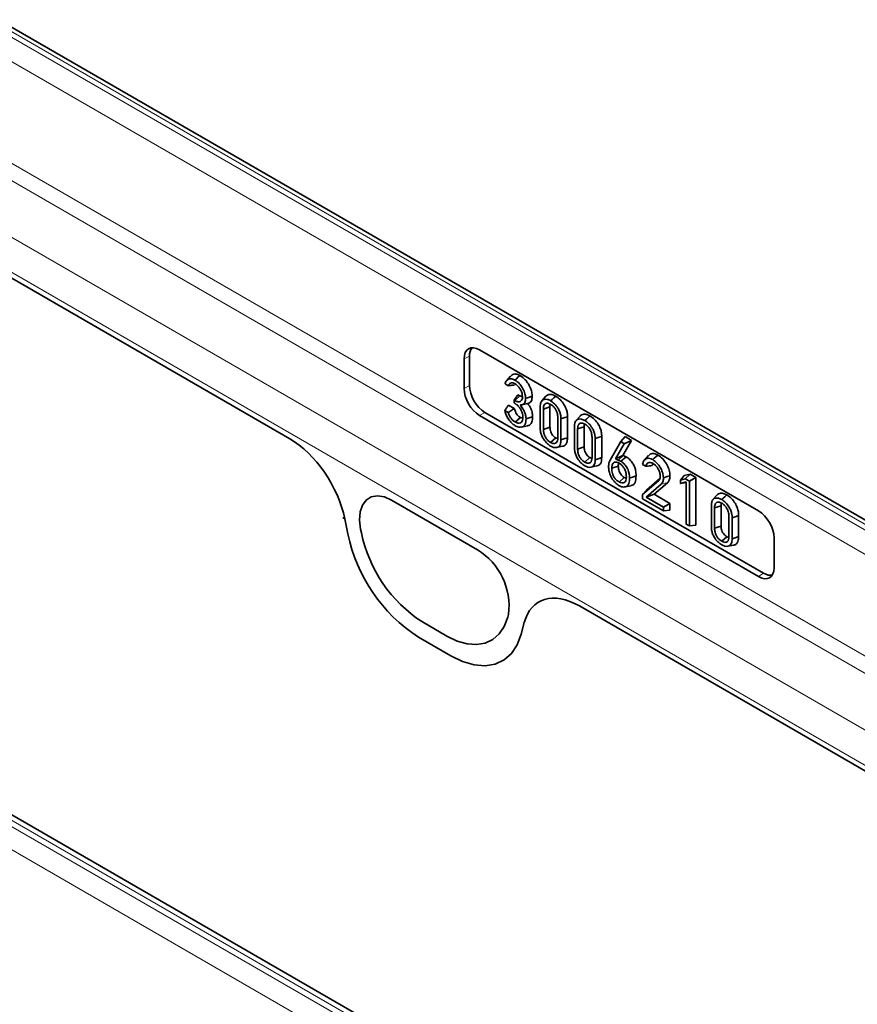
# Model space of a CAD drawing. Units: millimetres. Extents: x 75 to 2081, y 25 to 1460.
# Drawn here: x 1823 to 1881, y 1241 to 1309 of the extents above; entities that cross this region are included whole.
import ezdxf

# ---------------------------------------------------------------- set-up
doc = ezdxf.new("R2010")
doc.units = ezdxf.units.MM
doc.header["$LTSCALE"] = 5

msp = doc.modelspace()

# ---------------------------------------------------------------- linework, layer by layer
at = {"color": 8, "linetype": 'Continuous', "lineweight": 18}
for p, q in [((1821.226, 1308.358), (1997.649, 1206.511)), ((1998.002, 1206.693), (1821.579, 1308.54)), ((1996.198, 1205.674), (1821.189, 1306.704)), ((1821.189, 1299.765), (1996.198, 1198.735)), ((1820.677, 1298.858), (1919.421, 1241.854)), ((1817.439, 1296.858), (1915.31, 1240.359)), ((1815.709, 1295.451), (1914.249, 1238.565)), ((1815.709, 1295.065), (1841.972, 1279.903)), ((1854.265, 1285.549), (1853.892, 1285.377)), ((1853.892, 1283.332), (1854.265, 1283.547)), ((1855.324, 1281.712), (1854.952, 1281.498)), ((1774.483, 1281.352), (1950.906, 1179.505)), ((1951.259, 1179.731), (1774.836, 1281.577)), ((1950.236, 1178.303), (1773.813, 1280.15)), ((1848.94, 1275.699), (1854.814, 1272.308)), ((1845.736, 1274.417), (1845.944, 1273.399)), ((1846.871, 1273.475), (1846.819, 1273.731)), ((1874.046, 1270.474), (1874.381, 1270.711)), ((1861.783, 1268.467), (1888.026, 1253.317)), ((1856.935, 1267.891), (1856.883, 1267.696)), ((1852.713, 1266.408), (1851.041, 1267.373)), ((1857.81, 1266.549), (1858.018, 1267.327)), ((1850.77, 1266.337), (1852.984, 1265.059))]:
    msp.add_line(p, q, dxfattribs=at)
at = {"color": 7, "linetype": 'Continuous', "lineweight": 35}
for p, q in [((1998.465, 1206.723), (1822.042, 1308.57)), ((1815.709, 1295.065), (1841.972, 1279.903)), ((1874.046, 1274.965), (1854.952, 1285.989)), ((1853.892, 1285.377), (1853.892, 1283.332)), ((1854.265, 1285.549), (1854.265, 1283.547)), ((1857.072, 1284.183), (1856.797, 1283.873)), ((1856.92, 1283.535), (1856.697, 1283.664)), ((1857.315, 1282.545), (1857.574, 1282.914)), ((1857.315, 1282.352), (1857.315, 1282.545)), ((1857.315, 1282.545), (1857.361, 1282.519)), ((1857.394, 1282.307), (1857.315, 1282.352)), ((1857.361, 1282.519), (1857.714, 1282.833)), ((1857.574, 1282.914), (1857.714, 1282.833)), ((1857.714, 1282.833), (1857.89, 1282.764)), ((1859.49, 1282.809), (1859.216, 1282.499)), ((1855.324, 1281.712), (1874.381, 1270.711)), ((1856.688, 1281.829), (1856.915, 1281.697)), ((1856.926, 1282.209), (1857.331, 1281.975)), ((1857.733, 1282.211), (1858.253, 1282.32)), ((1859.107, 1280.644), (1859.107, 1282.083)), ((1859.323, 1281.934), (1859.772, 1282.082)), ((1859.323, 1281.934), (1859.323, 1280.544)), ((1859.772, 1282.082), (1859.772, 1280.694)), ((1951.296, 1180.091), (1775.873, 1281.361)), ((1854.952, 1281.498), (1874.046, 1270.474)), ((1857.399, 1281.046), (1857.752, 1281.36)), ((1857.752, 1281.36), (1857.918, 1281.305)), ((1860.309, 1279.975), (1860.309, 1281.365)), ((1860.525, 1281.264), (1860.525, 1279.825)), ((1860.973, 1281.415), (1860.973, 1279.973)), ((1861.832, 1281.457), (1861.557, 1281.147)), ((1857.821, 1280.704), (1858.227, 1280.787)), ((1859.323, 1280.544), (1859.772, 1280.694)), ((1861.449, 1279.292), (1861.449, 1280.731)), ((1861.665, 1280.582), (1862.113, 1280.73)), ((1861.665, 1280.582), (1861.665, 1279.192)), ((1862.113, 1280.73), (1862.113, 1279.343)), ((1859.817, 1279.65), (1860.17, 1279.964)), ((1860.17, 1279.964), (1860.305, 1279.913)), ((1862.65, 1278.623), (1862.65, 1280.013)), ((1862.866, 1279.912), (1862.866, 1278.474)), ((1863.315, 1280.063), (1863.315, 1278.622)), ((1863.881, 1278.44), (1864.614, 1279.708)), ((1864.614, 1279.708), (1864.909, 1280.056)), ((1864.614, 1279.708), (1864.854, 1279.569)), ((1865.361, 1279.795), (1864.765, 1278.758)), ((1864.854, 1279.569), (1865.361, 1279.795)), ((1864.909, 1280.056), (1865.361, 1279.795)), ((1860.232, 1279.311), (1860.639, 1279.393)), ((1861.665, 1279.192), (1862.113, 1279.343)), ((1864.854, 1279.569), (1864.259, 1278.532)), ((1862.158, 1278.299), (1862.511, 1278.613)), ((1862.511, 1278.613), (1862.646, 1278.561)), ((1864.259, 1278.532), (1864.765, 1278.758)), ((1864.259, 1278.532), (1864.436, 1278.43)), ((1864.436, 1278.43), (1864.773, 1278.753)), ((1864.765, 1278.758), (1864.773, 1278.753)), ((1866.504, 1278.754), (1866.229, 1278.443)), ((1862.574, 1277.959), (1862.981, 1278.042)), ((1863.999, 1277.883), (1864.447, 1278.033)), ((1866.337, 1278.02), (1866.114, 1278.149)), ((1864.501, 1276.946), (1864.853, 1277.261)), ((1864.853, 1277.261), (1864.993, 1277.213)), ((1866.108, 1276.09), (1867.195, 1277.032)), ((1866.367, 1276.387), (1867.287, 1277.185)), ((1867.195, 1277.032), (1867.241, 1277.085)), ((1868.692, 1277.069), (1868.951, 1277.383)), ((1868.692, 1277.069), (1869.03, 1277.159)), ((1868.692, 1276.845), (1868.692, 1277.069)), ((1869.094, 1276.951), (1868.692, 1276.845)), ((1868.951, 1277.383), (1869.353, 1277.49)), ((1869.03, 1277.159), (1869.353, 1277.49)), ((1869.03, 1277.159), (1869.31, 1276.997)), ((1869.094, 1274.074), (1869.094, 1276.951)), ((1869.31, 1276.997), (1869.759, 1277.256)), ((1869.31, 1276.997), (1869.31, 1273.95)), ((1869.353, 1277.49), (1869.759, 1277.256)), ((1869.759, 1277.256), (1869.759, 1273.99)), ((1864.913, 1276.613), (1865.318, 1276.695)), ((1866.108, 1276.09), (1866.367, 1276.387)), ((1867.383, 1276.805), (1866.35, 1275.906)), ((1867.811, 1276.898), (1866.901, 1276.106)), ((1868.692, 1276.845), (1868.951, 1276.889)), ((1869.094, 1276.926), (1868.951, 1276.889)), ((1848.94, 1275.699), (1854.814, 1272.308)), ((1866.108, 1275.798), (1866.108, 1276.09)), ((1867.532, 1274.976), (1866.108, 1275.798)), ((1866.35, 1275.906), (1866.901, 1276.106)), ((1866.35, 1275.906), (1867.532, 1275.224)), ((1866.901, 1276.106), (1867.98, 1275.483)), ((1871.197, 1276.051), (1870.923, 1275.741)), ((1867.532, 1275.224), (1867.98, 1275.483)), ((1867.532, 1275.224), (1867.532, 1274.976)), ((1867.532, 1274.976), (1867.98, 1275.016)), ((1867.98, 1275.483), (1867.98, 1275.016)), ((1870.814, 1273.885), (1870.814, 1275.324)), ((1871.031, 1275.175), (1871.479, 1275.324)), ((1871.031, 1275.175), (1871.031, 1273.786)), ((1871.479, 1275.324), (1871.479, 1273.936)), ((1845.736, 1274.417), (1845.944, 1273.399)), ((1872.016, 1273.217), (1872.016, 1274.606)), ((1872.232, 1274.506), (1872.232, 1273.067)), ((1872.68, 1274.656), (1872.68, 1273.215)), ((1846.871, 1273.475), (1846.819, 1273.731)), ((1869.31, 1273.95), (1869.094, 1274.074)), ((1869.31, 1273.95), (1869.759, 1273.99)), ((1871.031, 1273.786), (1871.479, 1273.936)), ((1871.524, 1272.892), (1871.877, 1273.206)), ((1871.877, 1273.206), (1872.012, 1273.155)), ((1875.106, 1271.086), (1875.106, 1273.131)), ((1871.94, 1272.552), (1872.347, 1272.635)), ((1861.783, 1268.467), (1888.026, 1253.317)), ((1856.935, 1267.891), (1856.883, 1267.696)), ((1852.713, 1266.408), (1851.041, 1267.373)), ((1857.81, 1266.549), (1858.018, 1267.327)), ((1850.77, 1266.337), (1852.984, 1265.059))]:
    msp.add_line(p, q, dxfattribs=at)
at = {"color": 7, "linetype": 'Continuous', "lineweight": 35, "flags": 128}
for points in [[(1857.368, 1283.921), (1857.474, 1284.015), (1857.58, 1284.109), (1857.721, 1284.234)], [(1858.108, 1282.67), (1858.243, 1282.715), (1858.377, 1282.76), (1858.557, 1282.819)], [(1859.816, 1282.507), (1859.922, 1282.601), (1860.028, 1282.695), (1860.17, 1282.821)], [(1858.139, 1281.262), (1858.274, 1281.306), (1858.408, 1281.351), (1858.588, 1281.411)], [(1860.525, 1281.264), (1860.66, 1281.309), (1860.794, 1281.355), (1860.973, 1281.415)], [(1862.158, 1281.156), (1862.264, 1281.25), (1862.37, 1281.344), (1862.511, 1281.469)], [(1860.525, 1279.825), (1860.66, 1279.87), (1860.794, 1279.914), (1860.973, 1279.973)], [(1862.866, 1279.912), (1863.001, 1279.958), (1863.135, 1280.003), (1863.315, 1280.063)], [(1862.866, 1278.474), (1863.001, 1278.518), (1863.135, 1278.563), (1863.315, 1278.622)], [(1864.635, 1278.358), (1864.743, 1278.454), (1864.851, 1278.549), (1864.988, 1278.671)], [(1866.801, 1278.475), (1866.908, 1278.569), (1867.014, 1278.663), (1867.155, 1278.788)], [(1865.216, 1277.222), (1865.35, 1277.266), (1865.485, 1277.311), (1865.664, 1277.371)], [(1867.532, 1277.225), (1867.667, 1277.27), (1867.801, 1277.315), (1867.98, 1277.374)], [(1846.819, 1273.731), (1846.745, 1274.347), (1846.786, 1274.901), (1846.94, 1275.364), (1847.198, 1275.713), (1847.547, 1275.927), (1847.969, 1275.998), (1848.441, 1275.921), (1848.94, 1275.699)], [(1871.523, 1275.749), (1871.629, 1275.843), (1871.735, 1275.937), (1871.877, 1276.062)], [(1872.232, 1274.506), (1872.367, 1274.551), (1872.501, 1274.596), (1872.68, 1274.656)], [(1872.232, 1273.067), (1872.367, 1273.111), (1872.501, 1273.156), (1872.68, 1273.215)], [(1856.883, 1267.696), (1856.645, 1267.066), (1856.303, 1266.551), (1855.864, 1266.166), (1855.341, 1265.921), (1854.748, 1265.822), (1854.101, 1265.871), (1853.416, 1266.069), (1852.713, 1266.408)], [(1852.984, 1265.059), (1853.798, 1264.667), (1854.59, 1264.438), (1855.339, 1264.381), (1856.026, 1264.496), (1856.631, 1264.78), (1857.138, 1265.225), (1857.535, 1265.82), (1857.81, 1266.549)]]:
    msp.add_lwpolyline(points, dxfattribs=at)
at = {"color": 8, "linetype": 'Continuous', "lineweight": 18, "flags": 128}
for points in [[(1867.383, 1276.805), (1867.512, 1276.833), (1867.64, 1276.861), (1867.811, 1276.898)], [(1846.819, 1273.731), (1846.745, 1274.347), (1846.786, 1274.901), (1846.94, 1275.364), (1847.198, 1275.713), (1847.547, 1275.927), (1847.969, 1275.998), (1848.441, 1275.921), (1848.94, 1275.699)], [(1856.883, 1267.696), (1856.645, 1267.066), (1856.303, 1266.551), (1855.864, 1266.166), (1855.341, 1265.921), (1854.748, 1265.822), (1854.101, 1265.871), (1853.416, 1266.069), (1852.713, 1266.408)], [(1852.984, 1265.059), (1853.798, 1264.667), (1854.59, 1264.438), (1855.339, 1264.381), (1856.026, 1264.496), (1856.631, 1264.78), (1857.138, 1265.225), (1857.535, 1265.82), (1857.81, 1266.549)]]:
    msp.add_lwpolyline(points, dxfattribs=at)
at = {"color": 8, "linetype": 'Continuous', "lineweight": 18}
for centre, radius, start, end in [((1845.754, 1274.582), 0.166, 201.68229, 263.87407), ((1856.79, 1275.631), 11.073, 191.62779, 237.06609), ((1856.244, 1275.404), 9.569, 191.62779, 237.06609), ((1852.473, 1268.466), 4.499, 352.6652, 58.64105)]:
    msp.add_arc(centre, radius, start, end, dxfattribs=at)
at = {"color": 7, "linetype": 'Continuous', "lineweight": 35}
for centre, radius, start, end in [((1856.79, 1275.631), 11.073, 191.62779, 237.06609), ((1856.244, 1275.404), 9.569, 191.62779, 237.06609), ((1852.473, 1268.466), 4.499, 352.6652, 58.64105)]:
    msp.add_arc(centre, radius, start, end, dxfattribs=at)
for centre, major_axis, ratio, start_param, end_param in [((1854.955, 1284.76), (-0.752, 1.303), 0.575802, 5.499237, 7.067295), ((1855.327, 1284.932), (-0.752, 1.303), 0.575802, 0.186032, 0.784109), ((1854.955, 1282.722), (-0.75, 1.299), 0.578965, 0.786849, 2.354907), ((1855.327, 1282.937), (-0.75, 1.299), 0.578965, 0.786849, 2.354907), ((1841.945, 1275.422), (-2.784, 4.753), 0.581304, 4.18274, 5.487164), ((1874.044, 1273.741), (-0.75, 1.299), 0.578965, 3.928442, 5.496499), ((1874.044, 1271.703), (-0.752, 1.303), 0.575802, 2.357645, 3.925702), ((1874.379, 1271.939), (-0.752, 1.303), 0.575802, 2.357645, 2.955562), ((1861.809, 1263.954), (-2.802, 4.786), 0.573428, 5.49418, 6.798604)]:
    msp.add_ellipse(centre, major_axis=major_axis, ratio=ratio, start_param=start_param, end_param=end_param, dxfattribs=at)
at = {"color": 8, "linetype": 'Continuous', "lineweight": 18}
for centre, major_axis, ratio, start_param, end_param in [((1841.945, 1275.422), (-2.784, 4.753), 0.581304, 4.18274, 5.487164), ((1861.809, 1263.954), (-2.802, 4.786), 0.573428, 5.49418, 6.798604)]:
    msp.add_ellipse(centre, major_axis=major_axis, ratio=ratio, start_param=start_param, end_param=end_param, dxfattribs=at)
at = {"color": 7, "linetype": 'Continuous', "lineweight": 35}
for points, knots in [([(1856.697, 1283.664), (1856.721, 1283.732), (1856.769, 1283.87), (1856.92, 1283.983), (1857.107, 1284.028), (1857.269, 1283.975), (1857.356, 1283.927), (1857.368, 1283.921)], [0, 0, 0, 0, 0.23831, 0.480815, 0.721188, 0.963191, 1, 1, 1, 1]), ([(1857.384, 1283.662), (1857.331, 1283.686), (1857.219, 1283.738), (1857.075, 1283.724), (1856.969, 1283.653), (1856.935, 1283.572), (1856.92, 1283.535)], [0, 0, 0, 0, 0.255789, 0.545296, 0.793857, 1, 1, 1, 1]), ([(1857.08, 1284.171), (1857.114, 1284.21), (1857.202, 1284.314), (1857.424, 1284.366), (1857.622, 1284.278), (1857.721, 1284.234)], [0, 0, 0, 0, 0.235456, 0.617854, 1, 1, 1, 1]), ([(1857.368, 1283.921), (1857.477, 1283.847), (1857.662, 1283.722), (1857.895, 1283.399), (1858.042, 1283.084), (1858.104, 1282.826), (1858.107, 1282.705), (1858.108, 1282.67)], [0, 0, 0, 0, 0.282267, 0.479571, 0.727085, 0.923044, 1, 1, 1, 1]), ([(1857.721, 1284.234), (1857.845, 1284.15), (1858.056, 1284.005), (1858.319, 1283.639), (1858.484, 1283.284), (1858.552, 1282.995), (1858.555, 1282.858), (1858.557, 1282.819)], [0, 0, 0, 0, 0.28425, 0.483943, 0.72702, 0.924151, 1, 1, 1, 1]), ([(1856.92, 1283.535), (1856.979, 1283.543), (1857.121, 1283.561), (1857.263, 1283.578), (1857.347, 1283.587)], [0, 0, 0, 0, 0.417279, 1, 1, 1, 1]), ([(1857.892, 1282.784), (1857.886, 1282.857), (1857.875, 1283.006), (1857.775, 1283.241), (1857.638, 1283.451), (1857.5, 1283.588), (1857.411, 1283.644), (1857.384, 1283.662)], [0, 0, 0, 0, 0.226757, 0.462851, 0.66571, 0.89504, 1, 1, 1, 1]), ([(1857.361, 1282.519), (1857.442, 1282.48), (1857.577, 1282.416), (1857.739, 1282.441), (1857.841, 1282.53), (1857.886, 1282.657), (1857.89, 1282.751), (1857.892, 1282.784)], [0, 0, 0, 0, 0.294922, 0.492869, 0.690938, 0.89154, 1, 1, 1, 1]), ([(1858.108, 1282.67), (1858.1, 1282.569), (1858.087, 1282.408), (1857.952, 1282.24), (1857.819, 1282.222), (1857.733, 1282.211)], [0, 0, 0, 0, 0.37002, 0.592754, 1, 1, 1, 1]), ([(1858.557, 1282.819), (1858.546, 1282.706), (1858.53, 1282.523), (1858.408, 1282.36), (1858.305, 1282.333), (1858.253, 1282.32)], [0, 0, 0, 0, 0.44593, 0.723819, 1, 1, 1, 1]), ([(1859.107, 1282.083), (1859.113, 1282.189), (1859.124, 1282.369), (1859.233, 1282.54), (1859.388, 1282.61), (1859.584, 1282.619), (1859.738, 1282.545), (1859.816, 1282.507)], [0, 0, 0, 0, 0.250095, 0.422573, 0.594898, 0.793775, 1, 1, 1, 1]), ([(1859.816, 1282.258), (1859.749, 1282.29), (1859.631, 1282.346), (1859.486, 1282.325), (1859.387, 1282.246), (1859.332, 1282.109), (1859.326, 1281.992), (1859.323, 1281.934)], [0, 0, 0, 0, 0.246401, 0.431543, 0.616363, 0.807078, 1, 1, 1, 1]), ([(1859.496, 1282.802), (1859.504, 1282.816), (1859.546, 1282.887), (1859.692, 1282.933), (1859.91, 1282.947), (1860.083, 1282.863), (1860.17, 1282.821)], [0, 0, 0, 0, 0.06583, 0.350009, 0.675159, 1, 1, 1, 1]), ([(1859.816, 1282.507), (1859.91, 1282.441), (1860.091, 1282.315), (1860.304, 1282.032), (1860.448, 1281.755), (1860.516, 1281.496), (1860.522, 1281.341), (1860.525, 1281.264)], [0, 0, 0, 0, 0.247883, 0.476364, 0.652265, 0.828039, 1, 1, 1, 1]), ([(1860.17, 1282.821), (1860.276, 1282.746), (1860.481, 1282.602), (1860.723, 1282.28), (1860.887, 1281.961), (1860.963, 1281.67), (1860.97, 1281.497), (1860.973, 1281.415)], [0, 0, 0, 0, 0.248929, 0.477761, 0.657579, 0.837239, 1, 1, 1, 1]), ([(1856.688, 1281.829), (1856.727, 1281.892), (1856.805, 1282.019), (1856.885, 1282.146), (1856.926, 1282.209)], [0, 0, 0, 0, 0.499951, 1, 1, 1, 1]), ([(1857.376, 1280.812), (1857.302, 1280.862), (1857.142, 1280.97), (1856.935, 1281.223), (1856.777, 1281.507), (1856.713, 1281.709), (1856.691, 1281.814), (1856.688, 1281.829)], [0, 0, 0, 0, 0.236177, 0.507993, 0.736056, 0.963012, 1, 1, 1, 1]), ([(1856.915, 1281.697), (1856.975, 1281.738), (1857.114, 1281.83), (1857.252, 1281.923), (1857.331, 1281.975)], [0, 0, 0, 0, 0.432379, 1, 1, 1, 1]), ([(1856.915, 1281.697), (1856.956, 1281.591), (1857.02, 1281.423), (1857.169, 1281.219), (1857.292, 1281.113), (1857.37, 1281.065), (1857.399, 1281.046)], [0, 0, 0, 0, 0.393523, 0.624936, 0.855817, 1, 1, 1, 1]), ([(1857.331, 1281.975), (1857.363, 1281.878), (1857.412, 1281.731), (1857.527, 1281.543), (1857.638, 1281.432), (1857.715, 1281.383), (1857.752, 1281.36)], [0, 0, 0, 0, 0.3903, 0.596425, 0.803599, 1, 1, 1, 1]), ([(1857.923, 1281.372), (1857.915, 1281.474), (1857.902, 1281.643), (1857.788, 1281.898), (1857.648, 1282.1), (1857.508, 1282.235), (1857.419, 1282.29), (1857.394, 1282.307)], [0, 0, 0, 0, 0.2951202, 0.4909096, 0.6857937, 0.908633, 1, 1, 1, 1]), ([(1857.733, 1282.211), (1857.795, 1282.13), (1857.908, 1281.983), (1858.044, 1281.742), (1858.121, 1281.497), (1858.133, 1281.343), (1858.139, 1281.262)], [0, 0, 0, 0, 0.281844, 0.511633, 0.741104, 1, 1, 1, 1]), ([(1858.253, 1282.32), (1858.328, 1282.209), (1858.473, 1281.995), (1858.57, 1281.667), (1858.582, 1281.487), (1858.588, 1281.411)], [0, 0, 0, 0, 0.38322, 0.741402, 1, 1, 1, 1]), ([(1859.799, 1282.264), (1859.795, 1282.255), (1859.772, 1282.207), (1859.772, 1282.138), (1859.772, 1282.082)], [0, 0, 0, 0, 0.17834, 1, 1, 1, 1]), ([(1860.309, 1281.365), (1860.301, 1281.468), (1860.289, 1281.636), (1860.182, 1281.884), (1860.056, 1282.066), (1859.927, 1282.189), (1859.846, 1282.239), (1859.816, 1282.258)], [0, 0, 0, 0, 0.314262, 0.507341, 0.700184, 0.889714, 1, 1, 1, 1]), ([(1858.139, 1281.262), (1858.129, 1281.128), (1858.112, 1280.908), (1857.95, 1280.736), (1857.757, 1280.678), (1857.554, 1280.718), (1857.423, 1280.787), (1857.376, 1280.812)], [0, 0, 0, 0, 0.293446, 0.48471, 0.675371, 0.884923, 1, 1, 1, 1]), ([(1857.399, 1281.046), (1857.46, 1281.018), (1857.589, 1280.958), (1857.756, 1280.983), (1857.873, 1281.085), (1857.918, 1281.231), (1857.921, 1281.333), (1857.923, 1281.372)], [0, 0, 0, 0, 0.216271, 0.459492, 0.679166, 0.876726, 1, 1, 1, 1]), ([(1858.588, 1281.411), (1858.579, 1281.287), (1858.563, 1281.065), (1858.423, 1280.853), (1858.29, 1280.81), (1858.226, 1280.79)], [0, 0, 0, 0, 0.399333, 0.709305, 1, 1, 1, 1]), ([(1861.449, 1280.731), (1861.455, 1280.837), (1861.465, 1281.017), (1861.575, 1281.189), (1861.729, 1281.258), (1861.925, 1281.267), (1862.079, 1281.193), (1862.158, 1281.156)], [0, 0, 0, 0, 0.250095, 0.422573, 0.594898, 0.793775, 1, 1, 1, 1]), ([(1862.158, 1280.906), (1862.09, 1280.938), (1861.973, 1280.994), (1861.827, 1280.974), (1861.729, 1280.894), (1861.673, 1280.757), (1861.668, 1280.641), (1861.665, 1280.582)], [0, 0, 0, 0, 0.2464008, 0.4315432, 0.6163627, 0.8070783, 1, 1, 1, 1]), ([(1861.837, 1281.45), (1861.845, 1281.464), (1861.887, 1281.535), (1862.033, 1281.581), (1862.251, 1281.595), (1862.425, 1281.511), (1862.511, 1281.469)], [0, 0, 0, 0, 0.06583, 0.350009, 0.675159, 1, 1, 1, 1]), ([(1862.158, 1281.156), (1862.252, 1281.09), (1862.433, 1280.963), (1862.645, 1280.681), (1862.789, 1280.403), (1862.857, 1280.144), (1862.863, 1279.989), (1862.866, 1279.912)], [0, 0, 0, 0, 0.2478826, 0.4763638, 0.6522647, 0.8280387, 1, 1, 1, 1]), ([(1862.511, 1281.469), (1862.618, 1281.394), (1862.823, 1281.25), (1863.065, 1280.928), (1863.228, 1280.61), (1863.304, 1280.318), (1863.311, 1280.145), (1863.315, 1280.063)], [0, 0, 0, 0, 0.2489295, 0.4777608, 0.6575794, 0.8372392, 1, 1, 1, 1]), ([(1859.816, 1279.403), (1859.723, 1279.469), (1859.539, 1279.597), (1859.323, 1279.882), (1859.181, 1280.163), (1859.116, 1280.417), (1859.11, 1280.569), (1859.107, 1280.644)], [0, 0, 0, 0, 0.247011, 0.484996, 0.658448, 0.831576, 1, 1, 1, 1]), ([(1859.323, 1280.544), (1859.329, 1280.456), (1859.337, 1280.305), (1859.424, 1280.072), (1859.541, 1279.884), (1859.679, 1279.739), (1859.773, 1279.679), (1859.817, 1279.65)], [0, 0, 0, 0, 0.269951, 0.461231, 0.652902, 0.837889, 1, 1, 1, 1]), ([(1859.772, 1280.694), (1859.776, 1280.619), (1859.782, 1280.495), (1859.852, 1280.304), (1859.944, 1280.155), (1860.055, 1280.038), (1860.132, 1279.988), (1860.17, 1279.964)], [0, 0, 0, 0, 0.281462, 0.466969, 0.652921, 0.831627, 1, 1, 1, 1]), ([(1862.141, 1280.912), (1862.137, 1280.904), (1862.114, 1280.855), (1862.113, 1280.787), (1862.113, 1280.73)], [0, 0, 0, 0, 0.17834, 1, 1, 1, 1]), ([(1862.65, 1280.013), (1862.643, 1280.117), (1862.631, 1280.284), (1862.523, 1280.532), (1862.397, 1280.715), (1862.268, 1280.838), (1862.187, 1280.888), (1862.158, 1280.906)], [0, 0, 0, 0, 0.314262, 0.507341, 0.700184, 0.889714, 1, 1, 1, 1]), ([(1860.525, 1279.825), (1860.519, 1279.719), (1860.508, 1279.538), (1860.396, 1279.366), (1860.233, 1279.299), (1860.037, 1279.295), (1859.887, 1279.369), (1859.816, 1279.403)], [0, 0, 0, 0, 0.250662, 0.427191, 0.603564, 0.813986, 1, 1, 1, 1]), ([(1859.817, 1279.65), (1859.888, 1279.617), (1860.011, 1279.56), (1860.159, 1279.588), (1860.26, 1279.682), (1860.304, 1279.825), (1860.308, 1279.934), (1860.309, 1279.975)], [0, 0, 0, 0, 0.259396, 0.450256, 0.641361, 0.866325, 1, 1, 1, 1]), ([(1860.973, 1279.973), (1860.966, 1279.855), (1860.954, 1279.649), (1860.822, 1279.464), (1860.711, 1279.392), (1860.64, 1279.394), (1860.639, 1279.394)], [0, 0, 0, 0, 0.403216, 0.699245, 0.99505, 1, 1, 1, 1]), ([(1862.158, 1278.052), (1862.064, 1278.117), (1861.88, 1278.246), (1861.665, 1278.531), (1861.523, 1278.811), (1861.458, 1279.065), (1861.452, 1279.217), (1861.449, 1279.292)], [0, 0, 0, 0, 0.247011, 0.484996, 0.658448, 0.831576, 1, 1, 1, 1]), ([(1861.665, 1279.192), (1861.67, 1279.104), (1861.679, 1278.954), (1861.766, 1278.72), (1861.882, 1278.532), (1862.02, 1278.387), (1862.114, 1278.327), (1862.158, 1278.299)], [0, 0, 0, 0, 0.269951, 0.461231, 0.652902, 0.837889, 1, 1, 1, 1]), ([(1862.113, 1279.343), (1862.117, 1279.268), (1862.124, 1279.144), (1862.193, 1278.953), (1862.285, 1278.804), (1862.397, 1278.686), (1862.474, 1278.637), (1862.511, 1278.613)], [0, 0, 0, 0, 0.281462, 0.466969, 0.652921, 0.831627, 1, 1, 1, 1]), ([(1862.158, 1278.299), (1862.229, 1278.266), (1862.352, 1278.208), (1862.5, 1278.237), (1862.602, 1278.33), (1862.645, 1278.473), (1862.649, 1278.583), (1862.65, 1278.623)], [0, 0, 0, 0, 0.259396, 0.450256, 0.641361, 0.866325, 1, 1, 1, 1]), ([(1862.866, 1278.474), (1862.86, 1278.367), (1862.849, 1278.186), (1862.737, 1278.014), (1862.574, 1277.947), (1862.378, 1277.944), (1862.228, 1278.017), (1862.158, 1278.052)], [0, 0, 0, 0, 0.2506619, 0.4271908, 0.6035637, 0.8139859, 1, 1, 1, 1]), ([(1863.315, 1278.622), (1863.308, 1278.503), (1863.295, 1278.298), (1863.163, 1278.112), (1863.052, 1278.04), (1862.982, 1278.042), (1862.981, 1278.043)], [0, 0, 0, 0, 0.403216, 0.699245, 0.99505, 1, 1, 1, 1]), ([(1863.782, 1277.997), (1863.786, 1278.079), (1863.792, 1278.204), (1863.833, 1278.347), (1863.865, 1278.409), (1863.881, 1278.44)], [0, 0, 0, 0, 0.487952, 0.741893, 1, 1, 1, 1]), ([(1864.499, 1278.241), (1864.441, 1278.269), (1864.327, 1278.323), (1864.177, 1278.31), (1864.068, 1278.233), (1864.008, 1278.082), (1864.002, 1277.955), (1863.999, 1277.883)], [0, 0, 0, 0, 0.205801, 0.401756, 0.59802, 0.776048, 1, 1, 1, 1]), ([(1864.436, 1278.43), (1864.453, 1278.427), (1864.488, 1278.422), (1864.555, 1278.4), (1864.604, 1278.374), (1864.635, 1278.358)], [0, 0, 0, 0, 0.275088, 0.550969, 1, 1, 1, 1]), ([(1864.635, 1278.358), (1864.709, 1278.306), (1864.855, 1278.204), (1865.027, 1277.975), (1865.151, 1277.724), (1865.208, 1277.469), (1865.213, 1277.303), (1865.216, 1277.222)], [0, 0, 0, 0, 0.2182969, 0.4248543, 0.5851374, 0.7951688, 1, 1, 1, 1]), ([(1864.773, 1278.753), (1864.791, 1278.75), (1864.826, 1278.744), (1864.898, 1278.719), (1864.952, 1278.69), (1864.988, 1278.671)], [0, 0, 0, 0, 0.254933, 0.510207, 1, 1, 1, 1]), ([(1864.988, 1278.671), (1865.063, 1278.621), (1865.22, 1278.514), (1865.418, 1278.265), (1865.563, 1277.996), (1865.651, 1277.691), (1865.659, 1277.492), (1865.664, 1277.371)], [0, 0, 0, 0, 0.189838, 0.402024, 0.570476, 0.73866, 1, 1, 1, 1]), ([(1866.114, 1278.149), (1866.129, 1278.225), (1866.16, 1278.382), (1866.3, 1278.524), (1866.482, 1278.584), (1866.661, 1278.549), (1866.766, 1278.494), (1866.801, 1278.475)], [0, 0, 0, 0, 0.219362, 0.453084, 0.690018, 0.895262, 1, 1, 1, 1]), ([(1866.831, 1278.208), (1866.769, 1278.237), (1866.641, 1278.296), (1866.482, 1278.266), (1866.377, 1278.168), (1866.349, 1278.067), (1866.337, 1278.02)], [0, 0, 0, 0, 0.265607, 0.550542, 0.792408, 1, 1, 1, 1]), ([(1866.515, 1278.738), (1866.541, 1278.773), (1866.614, 1278.871), (1866.814, 1278.913), (1867.017, 1278.865), (1867.133, 1278.801), (1867.155, 1278.788)], [0, 0, 0, 0, 0.194255, 0.547178, 0.913726, 1, 1, 1, 1]), ([(1866.801, 1278.475), (1866.901, 1278.407), (1867.092, 1278.277), (1867.319, 1277.96), (1867.473, 1277.637), (1867.528, 1277.388), (1867.531, 1277.258), (1867.532, 1277.225)], [0, 0, 0, 0, 0.259505, 0.4992016, 0.7061207, 0.9266512, 1, 1, 1, 1]), ([(1867.155, 1278.788), (1867.268, 1278.711), (1867.484, 1278.563), (1867.74, 1278.205), (1867.913, 1277.84), (1867.976, 1277.559), (1867.979, 1277.412), (1867.98, 1277.374)], [0, 0, 0, 0, 0.260987, 0.497974, 0.706241, 0.925703, 1, 1, 1, 1]), ([(1864.475, 1276.714), (1864.401, 1276.766), (1864.25, 1276.87), (1864.048, 1277.131), (1863.879, 1277.428), (1863.793, 1277.736), (1863.786, 1277.914), (1863.782, 1277.997)], [0, 0, 0, 0, 0.1938091, 0.3917474, 0.606857, 0.8161769, 1, 1, 1, 1]), ([(1863.999, 1277.883), (1864.005, 1277.766), (1864.015, 1277.591), (1864.115, 1277.338), (1864.225, 1277.171), (1864.359, 1277.036), (1864.453, 1276.977), (1864.501, 1276.946)], [0, 0, 0, 0, 0.340446, 0.50655, 0.673273, 0.829988, 1, 1, 1, 1]), ([(1864.486, 1278.265), (1864.472, 1278.225), (1864.448, 1278.155), (1864.447, 1278.069), (1864.447, 1278.033)], [0, 0, 0, 0, 0.5846528, 1, 1, 1, 1]), ([(1864.447, 1278.033), (1864.451, 1277.948), (1864.456, 1277.816), (1864.519, 1277.618), (1864.603, 1277.473), (1864.719, 1277.346), (1864.804, 1277.292), (1864.853, 1277.261)], [0, 0, 0, 0, 0.302283, 0.471326, 0.641702, 0.793494, 1, 1, 1, 1]), ([(1864.999, 1277.305), (1864.995, 1277.399), (1864.987, 1277.555), (1864.901, 1277.797), (1864.782, 1277.99), (1864.643, 1278.147), (1864.544, 1278.211), (1864.499, 1278.241)], [0, 0, 0, 0, 0.277952, 0.463634, 0.649777, 0.839805, 1, 1, 1, 1]), ([(1866.337, 1278.02), (1866.409, 1278.028), (1866.554, 1278.044), (1866.7, 1278.059), (1866.773, 1278.067)], [0, 0, 0, 0, 0.499977, 1, 1, 1, 1]), ([(1866.809, 1278.223), (1866.798, 1278.195), (1866.78, 1278.148), (1866.775, 1278.09), (1866.773, 1278.067)], [0, 0, 0, 0, 0.601303, 1, 1, 1, 1]), ([(1867.318, 1277.354), (1867.31, 1277.43), (1867.296, 1277.582), (1867.199, 1277.812), (1867.076, 1278.008), (1866.946, 1278.135), (1866.863, 1278.188), (1866.831, 1278.208)], [0, 0, 0, 0, 0.241968, 0.481099, 0.676858, 0.87333, 1, 1, 1, 1]), ([(1865.216, 1277.222), (1865.21, 1277.088), (1865.2, 1276.881), (1865.092, 1276.675), (1864.919, 1276.598), (1864.707, 1276.599), (1864.543, 1276.68), (1864.475, 1276.714)], [0, 0, 0, 0, 0.284395, 0.443847, 0.604337, 0.835476, 1, 1, 1, 1]), ([(1864.501, 1276.946), (1864.566, 1276.919), (1864.692, 1276.867), (1864.842, 1276.892), (1864.948, 1276.984), (1864.994, 1277.132), (1864.998, 1277.252), (1864.999, 1277.305)], [0, 0, 0, 0, 0.229948, 0.452016, 0.619768, 0.831268, 1, 1, 1, 1]), ([(1865.664, 1277.371), (1865.655, 1277.204), (1865.64, 1276.947), (1865.488, 1276.735), (1865.368, 1276.712), (1865.315, 1276.701)], [0, 0, 0, 0, 0.509922, 0.780393, 1, 1, 1, 1]), ([(1867.195, 1277.032), (1867.214, 1277.051), (1867.267, 1277.102), (1867.311, 1277.213), (1867.316, 1277.314), (1867.318, 1277.354)], [0, 0, 0, 0, 0.265302, 0.713837, 1, 1, 1, 1]), ([(1867.532, 1277.225), (1867.53, 1277.174), (1867.525, 1277.041), (1867.472, 1276.894), (1867.406, 1276.828), (1867.383, 1276.805)], [0, 0, 0, 0, 0.290224, 0.750842, 1, 1, 1, 1]), ([(1867.98, 1277.374), (1867.978, 1277.315), (1867.971, 1277.161), (1867.91, 1276.997), (1867.836, 1276.923), (1867.811, 1276.898)], [0, 0, 0, 0, 0.297132, 0.765483, 1, 1, 1, 1]), ([(1870.814, 1275.324), (1870.821, 1275.431), (1870.831, 1275.61), (1870.941, 1275.782), (1871.095, 1275.851), (1871.291, 1275.861), (1871.445, 1275.787), (1871.523, 1275.749)], [0, 0, 0, 0, 0.2500954, 0.4225726, 0.5948983, 0.7937745, 1, 1, 1, 1]), ([(1871.203, 1276.044), (1871.211, 1276.057), (1871.253, 1276.129), (1871.399, 1276.174), (1871.617, 1276.189), (1871.79, 1276.104), (1871.877, 1276.062)], [0, 0, 0, 0, 0.06583, 0.350009, 0.675159, 1, 1, 1, 1]), ([(1871.523, 1275.749), (1871.617, 1275.683), (1871.798, 1275.556), (1872.011, 1275.274), (1872.155, 1274.997), (1872.223, 1274.738), (1872.229, 1274.583), (1872.232, 1274.506)], [0, 0, 0, 0, 0.247883, 0.476364, 0.652265, 0.828039, 1, 1, 1, 1]), ([(1871.877, 1276.062), (1871.984, 1275.987), (1872.189, 1275.844), (1872.431, 1275.521), (1872.594, 1275.203), (1872.67, 1274.911), (1872.677, 1274.739), (1872.68, 1274.656)], [0, 0, 0, 0, 0.2489295, 0.4777608, 0.6575794, 0.8372392, 1, 1, 1, 1]), ([(1871.523, 1275.499), (1871.456, 1275.531), (1871.338, 1275.587), (1871.193, 1275.567), (1871.095, 1275.488), (1871.039, 1275.35), (1871.033, 1275.234), (1871.031, 1275.175)], [0, 0, 0, 0, 0.2464008, 0.4315432, 0.6163627, 0.8070783, 1, 1, 1, 1]), ([(1871.506, 1275.506), (1871.502, 1275.497), (1871.479, 1275.448), (1871.479, 1275.38), (1871.479, 1275.324)], [0, 0, 0, 0, 0.17834, 1, 1, 1, 1]), ([(1872.016, 1274.606), (1872.009, 1274.71), (1871.996, 1274.877), (1871.889, 1275.126), (1871.763, 1275.308), (1871.634, 1275.431), (1871.553, 1275.481), (1871.523, 1275.499)], [0, 0, 0, 0, 0.314262, 0.507341, 0.700184, 0.889714, 1, 1, 1, 1]), ([(1871.523, 1272.645), (1871.43, 1272.71), (1871.246, 1272.839), (1871.03, 1273.124), (1870.888, 1273.404), (1870.824, 1273.658), (1870.817, 1273.81), (1870.814, 1273.885)], [0, 0, 0, 0, 0.247011, 0.484996, 0.658448, 0.831576, 1, 1, 1, 1]), ([(1871.031, 1273.786), (1871.036, 1273.697), (1871.045, 1273.547), (1871.131, 1273.313), (1871.248, 1273.126), (1871.386, 1272.981), (1871.48, 1272.92), (1871.524, 1272.892)], [0, 0, 0, 0, 0.269951, 0.461231, 0.652902, 0.837889, 1, 1, 1, 1]), ([(1871.479, 1273.936), (1871.483, 1273.861), (1871.489, 1273.737), (1871.559, 1273.546), (1871.651, 1273.397), (1871.763, 1273.279), (1871.84, 1273.23), (1871.877, 1273.206)], [0, 0, 0, 0, 0.2814617, 0.4669694, 0.6529215, 0.8316274, 1, 1, 1, 1]), ([(1872.232, 1273.067), (1872.226, 1272.961), (1872.215, 1272.78), (1872.103, 1272.607), (1871.94, 1272.54), (1871.744, 1272.537), (1871.594, 1272.611), (1871.523, 1272.645)], [0, 0, 0, 0, 0.250662, 0.427191, 0.603564, 0.813986, 1, 1, 1, 1]), ([(1871.524, 1272.892), (1871.595, 1272.859), (1871.718, 1272.802), (1871.866, 1272.83), (1871.967, 1272.923), (1872.011, 1273.066), (1872.015, 1273.176), (1872.016, 1273.217)], [0, 0, 0, 0, 0.259396, 0.450256, 0.641361, 0.866325, 1, 1, 1, 1]), ([(1872.68, 1273.215), (1872.673, 1273.097), (1872.661, 1272.891), (1872.529, 1272.705), (1872.418, 1272.633), (1872.348, 1272.636), (1872.346, 1272.636)], [0, 0, 0, 0, 0.403216, 0.699245, 0.99505, 1, 1, 1, 1])]:
    msp.add_open_spline(points, degree=3, knots=knots, dxfattribs=at)

doc.saveas('drawing.dxf')
